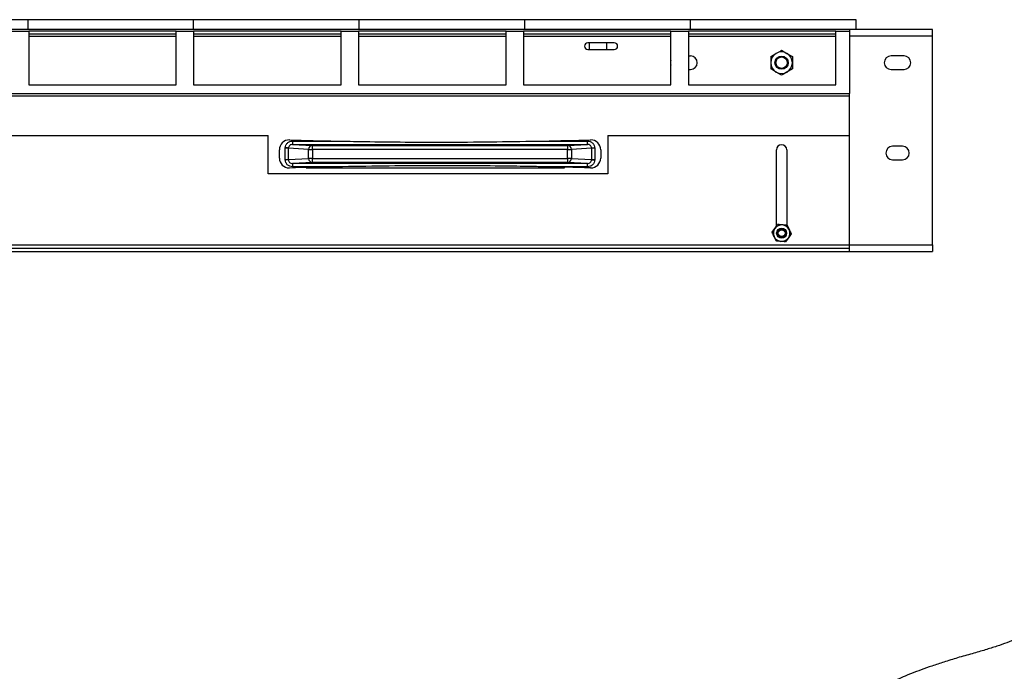
# Model space of a CAD drawing. Units: millimetres. Extents: x 6 to 292, y 6 to 204.
# Drawn here: x 185 to 225, y 102 to 128 of the extents above; entities that cross this region are included whole.
import ezdxf

# ---------------------------------------------------------------- set-up
doc = ezdxf.new("R2010")
doc.units = ezdxf.units.MM

msp = doc.modelspace()

# ---------------------------------------------------------------- linework, layer by layer
at = {"color": 7, "linetype": 'Continuous', "lineweight": 25}
for p, q in [((185.438, 127.54), (185.438, 127.94)), ((192.105, 127.54), (192.105, 127.94)), ((198.771, 127.54), (198.771, 127.94)), ((205.438, 127.54), (205.438, 127.94)), ((212.105, 127.54), (212.105, 127.94)), ((218.771, 127.54), (218.771, 127.94)), ((184.758, 127.478), (185.465, 127.478)), ((185.465, 127.478), (185.465, 125.312)), ((191.398, 127.478), (185.465, 127.478)), ((185.465, 127.376), (191.398, 127.376)), ((191.398, 125.312), (191.398, 127.478)), ((191.398, 127.478), (192.105, 127.478)), ((192.105, 127.478), (192.105, 125.312)), ((198.038, 127.478), (192.105, 127.478)), ((192.105, 127.376), (198.038, 127.376)), ((198.038, 125.312), (198.038, 127.478)), ((198.038, 127.478), (198.745, 127.478)), ((198.745, 127.478), (198.745, 125.312)), ((204.678, 127.478), (198.745, 127.478)), ((198.745, 127.376), (204.678, 127.376)), ((204.678, 125.312), (204.678, 127.478)), ((204.678, 127.478), (205.385, 127.478)), ((205.385, 127.478), (205.385, 125.312)), ((211.318, 127.478), (205.385, 127.478)), ((205.385, 127.376), (211.318, 127.376)), ((211.318, 125.312), (211.318, 127.478)), ((211.318, 127.478), (212.025, 127.478)), ((212.025, 127.478), (212.025, 125.312)), ((217.958, 127.478), (212.025, 127.478)), ((212.025, 127.376), (217.958, 127.376)), ((217.958, 125.312), (217.958, 127.478)), ((217.958, 127.478), (218.505, 127.478)), ((218.505, 127.54), (218.505, 127.478)), ((218.505, 127.478), (218.505, 124.969)), ((221.838, 127.54), (218.783, 127.54)), ((221.838, 127.274), (221.838, 127.54)), ((221.838, 118.874), (221.838, 127.274)), ((209.038, 127.007), (207.971, 127.007)), ((208.025, 127.007), (208.025, 126.74)), ((208.731, 126.74), (208.731, 127.007)), ((207.971, 126.74), (209.038, 126.74)), ((212.025, 126.48), (212.105, 126.48)), ((215.338, 126.457), (215.555, 126.582)), ((215.771, 126.707), (215.988, 126.582)), ((220.698, 126.48), (220.178, 126.48)), ((212.025, 125.934), (212.105, 125.934)), ((215.771, 125.707), (215.555, 125.832)), ((216.205, 125.957), (215.988, 125.832)), ((220.178, 125.934), (220.698, 125.934)), ((185.465, 125.312), (191.398, 125.312)), ((192.105, 125.312), (198.038, 125.312)), ((198.745, 125.312), (204.678, 125.312)), ((205.385, 125.312), (211.318, 125.312)), ((212.025, 125.312), (217.958, 125.312)), ((58.771, 124.969), (218.505, 124.969)), ((58.771, 124.867), (218.505, 124.867)), ((218.505, 124.867), (218.505, 124.969)), ((218.505, 123.27), (218.505, 124.867)), ((168.771, 123.27), (195.105, 123.27)), ((195.105, 121.736), (195.105, 123.27)), ((208.771, 123.27), (208.771, 121.736)), ((208.771, 123.27), (218.505, 123.27)), ((218.505, 118.87), (218.505, 123.27)), ((195.961, 123.098), (195.954, 123.098)), ((196.083, 123.049), (197.867, 123.049)), ((196.083, 122.916), (207.959, 122.917)), ((196.083, 122.916), (196.888, 122.872)), ((196.888, 122.872), (207.155, 122.873)), ((206.175, 123.05), (207.959, 123.05)), ((207.155, 122.873), (207.959, 122.917)), ((208.082, 123.099), (208.088, 123.099)), ((195.555, 122.365), (195.554, 122.698)), ((195.79, 122.76), (195.79, 122.775)), ((195.79, 122.303), (195.79, 122.76)), ((195.922, 122.76), (195.922, 122.768)), ((196.733, 122.715), (195.922, 122.76)), ((195.922, 122.303), (195.922, 122.76)), ((196.733, 122.348), (196.733, 122.715)), ((207.155, 122.716), (196.888, 122.715)), ((196.888, 122.715), (196.888, 122.348)), ((207.155, 122.349), (207.155, 122.716)), ((208.121, 122.761), (207.309, 122.716)), ((207.309, 122.716), (207.309, 122.349)), ((208.121, 122.761), (208.121, 122.304)), ((208.252, 122.761), (208.252, 122.304)), ((208.488, 122.699), (208.488, 122.366)), ((215.565, 119.626), (215.565, 122.696)), ((215.978, 122.696), (215.978, 119.657)), ((220.638, 122.84), (220.238, 122.84)), ((195.922, 122.303), (196.733, 122.348)), ((196.888, 122.191), (196.083, 122.147)), ((207.959, 122.148), (196.083, 122.147)), ((196.888, 122.348), (207.155, 122.349)), ((207.155, 122.192), (196.888, 122.191)), ((207.959, 122.148), (207.155, 122.192)), ((207.309, 122.349), (208.121, 122.304)), ((208.12, 122.295), (208.121, 122.304)), ((208.252, 122.304), (208.252, 122.288)), ((220.238, 122.294), (220.638, 122.294)), ((208.771, 121.736), (195.105, 121.736)), ((195.955, 121.965), (195.961, 121.965)), ((197.867, 122.013), (196.083, 122.013)), ((196.638, 121.984), (196.638, 121.974)), ((196.638, 121.974), (207.038, 121.974)), ((207.959, 122.014), (206.176, 122.014)), ((207.038, 121.974), (207.038, 121.994)), ((208.082, 121.966), (208.088, 121.966)), ((215.388, 119.374), (215.498, 119.531)), ((215.992, 119.656), (216.073, 119.481)), ((216.155, 119.307), (216.045, 119.149)), ((215.551, 119.025), (215.469, 119.199)), ((58.771, 118.87), (218.505, 118.87)), ((58.771, 118.736), (218.505, 118.736)), ((58.771, 118.603), (218.505, 118.603)), ((218.505, 118.736), (218.505, 118.87)), ((218.505, 118.603), (218.505, 118.736)), ((218.505, 118.607), (221.838, 118.607)), ((221.838, 118.874), (221.838, 118.607))]:
    msp.add_line(p, q, dxfattribs=at)
at = {"color": 8, "linetype": 'Continuous', "lineweight": 25}
for p, q in [((185.465, 127.274), (191.398, 127.274)), ((192.105, 127.274), (198.038, 127.274)), ((198.745, 127.274), (204.678, 127.274)), ((205.385, 127.274), (211.318, 127.274)), ((212.025, 127.274), (217.958, 127.274)), ((221.838, 127.274), (218.505, 127.274)), ((218.505, 118.874), (221.838, 118.874))]:
    msp.add_line(p, q, dxfattribs=at)
at = {"color": 7, "linetype": 'Continuous', "lineweight": 25, "flags": 128}
for points in [[(196.083, 123.049), (196.083, 123.023), (196.083, 122.998), (196.083, 122.975), (196.083, 122.955), (196.083, 122.939), (196.083, 122.926), (196.083, 122.919), (196.083, 122.916)], [(196.888, 122.715), (196.888, 122.745), (196.888, 122.775), (196.888, 122.802), (196.888, 122.825), (196.888, 122.845), (196.888, 122.859), (196.888, 122.868), (196.888, 122.872)], [(207.155, 122.873), (207.155, 122.869), (207.155, 122.86), (207.155, 122.846), (207.155, 122.826), (207.155, 122.802), (207.155, 122.775), (207.155, 122.746), (207.155, 122.716)], [(207.959, 122.917), (207.959, 122.92), (207.959, 122.927), (207.959, 122.94), (207.959, 122.956), (207.959, 122.977), (207.959, 122.999), (207.959, 123.024), (207.959, 123.05)], [(195.922, 122.768), (195.916, 122.768), (195.907, 122.769), (195.893, 122.77), (195.877, 122.771), (195.858, 122.772), (195.836, 122.773), (195.814, 122.774), (195.79, 122.775)], [(195.922, 122.76), (195.916, 122.76), (195.906, 122.76), (195.893, 122.76), (195.877, 122.76), (195.857, 122.76), (195.836, 122.76), (195.813, 122.76), (195.79, 122.76)], [(196.733, 122.715), (196.74, 122.715), (196.751, 122.715), (196.767, 122.715), (196.786, 122.715), (196.808, 122.715), (196.833, 122.715), (196.86, 122.715), (196.888, 122.715)], [(207.155, 122.716), (207.182, 122.716), (207.209, 122.716), (207.234, 122.716), (207.256, 122.716), (207.276, 122.716), (207.291, 122.716), (207.303, 122.716), (207.309, 122.716)], [(208.252, 122.761), (208.229, 122.761), (208.206, 122.761), (208.185, 122.761), (208.166, 122.761), (208.149, 122.761), (208.136, 122.761), (208.126, 122.761), (208.121, 122.761)], [(195.79, 122.303), (195.813, 122.303), (195.836, 122.303), (195.857, 122.303), (195.877, 122.303), (195.893, 122.303), (195.906, 122.303), (195.916, 122.303), (195.922, 122.303)], [(196.083, 122.147), (196.083, 122.144), (196.083, 122.136), (196.083, 122.124), (196.083, 122.107), (196.083, 122.087), (196.083, 122.064), (196.083, 122.039), (196.083, 122.013)], [(196.888, 122.348), (196.86, 122.348), (196.833, 122.348), (196.808, 122.348), (196.786, 122.348), (196.767, 122.348), (196.751, 122.348), (196.74, 122.348), (196.733, 122.348)], [(196.888, 122.191), (196.888, 122.194), (196.888, 122.203), (196.888, 122.218), (196.888, 122.237), (196.888, 122.261), (196.888, 122.288), (196.888, 122.317), (196.888, 122.348)], [(207.309, 122.349), (207.303, 122.349), (207.291, 122.349), (207.276, 122.349), (207.256, 122.349), (207.234, 122.349), (207.209, 122.349), (207.182, 122.349), (207.155, 122.349)], [(207.155, 122.349), (207.155, 122.318), (207.155, 122.289), (207.155, 122.262), (207.155, 122.238), (207.155, 122.219), (207.155, 122.204), (207.155, 122.195), (207.155, 122.192)], [(207.959, 122.014), (207.959, 122.04), (207.959, 122.065), (207.959, 122.088), (207.959, 122.108), (207.959, 122.125), (207.959, 122.137), (207.959, 122.145), (207.959, 122.148)], [(208.12, 122.295), (208.126, 122.295), (208.136, 122.295), (208.149, 122.294), (208.166, 122.293), (208.185, 122.292), (208.206, 122.291), (208.229, 122.289), (208.252, 122.288)], [(208.121, 122.304), (208.126, 122.304), (208.136, 122.304), (208.149, 122.304), (208.166, 122.304), (208.185, 122.304), (208.206, 122.304), (208.229, 122.304), (208.252, 122.304)]]:
    msp.add_lwpolyline(points, dxfattribs=at)
at = {"color": 7, "linetype": 'Continuous', "lineweight": 25}
for centre, radius in [((215.771, 126.207), 0.267), ((215.771, 126.207), 0.23), ((215.771, 119.34), 0.2), ((215.771, 119.34), 0.167), ((215.771, 119.34), 0.137)]:
    msp.add_circle(centre, radius, dxfattribs=at)
for centre, radius, start, end in [((207.971, 126.874), 0.133, 90, 270), ((209.038, 126.874), 0.133, 270, 90), ((212.105, 126.207), 0.273, 270, 90), ((215.771, 126.207), 0.433, 120, 180), ((215.771, 126.207), 0.433, 60, 120), ((215.771, 126.207), 0.433, 0, 60), ((220.178, 126.207), 0.273, 90, 270), ((220.698, 126.207), 0.273, 270, 90), ((211.571, 126.207), 0.273, 157.9458, 202.0542), ((215.771, 126.207), 0.433, 180, 240), ((215.771, 126.207), 0.433, 300, 0), ((215.771, 126.207), 0.433, 240, 300), ((195.955, 122.698), 0.4, 90.0051, 180.0051), ((202.004, 323.007), 200, 268.26855, 268.81484), ((196.889, 122.716), 0.156, 90.4521, 180.2657), ((202.004, 323.007), 200, 271.19526, 271.74155), ((207.153, 122.717), 0.156, 359.7457, 89.5568), ((208.088, 122.699), 0.4, 0.0051, 90.0051), ((215.771, 122.696), 0.207, 90, 180), ((215.771, 122.696), 0.207, 0, 90), ((220.238, 122.567), 0.273, 90, 270), ((220.638, 122.567), 0.273, 270, 90), ((195.955, 122.365), 0.4, 180.0051, 270.0051), ((196.889, 122.347), 0.156, 179.7444, 269.5579), ((207.154, 122.348), 0.156, 270.4527, 0.2651), ((208.088, 122.366), 0.4, 270.0051, 0.0051), ((202.039, -77.943), 200, 91.19526, 91.74155), ((202.039, -77.943), 200, 88.26855, 88.81484), ((215.771, 119.34), 0.333, 145.0281, 205.0281), ((215.771, 119.34), 0.333, 85.0281, 145.0281), ((215.771, 119.34), 0.333, 25.0281, 85.0281), ((215.771, 119.34), 0.333, 325.0281, 25.0281), ((215.771, 119.34), 0.333, 205.0281, 265.0281), ((215.771, 119.34), 0.333, 265.0281, 325.0281)]:
    msp.add_arc(centre, radius, start, end, dxfattribs=at)
for points, knots in [([(185.438, 127.94), (185.239, 127.94), (184.863, 127.94), (184.322, 127.94), (183.83, 127.94), (183.378, 127.94), (182.955, 127.94), (182.552, 127.94), (182.16, 127.94), (181.763, 127.94), (181.351, 127.94), (180.913, 127.94), (180.445, 127.94), (179.935, 127.94), (179.372, 127.94), (178.979, 127.94), (178.771, 127.94)], [0, 0, 0, 0, 0.092182, 0.17468, 0.248851, 0.316113, 0.377975, 0.436057, 0.492081, 0.547845, 0.607953, 0.671768, 0.741179, 0.817938, 0.903691, 1, 1, 1, 1]), ([(192.105, 127.94), (191.906, 127.94), (191.529, 127.94), (190.988, 127.94), (190.497, 127.94), (190.044, 127.94), (189.622, 127.94), (189.219, 127.94), (188.827, 127.94), (188.43, 127.94), (188.018, 127.94), (187.58, 127.94), (187.111, 127.94), (186.601, 127.94), (186.038, 127.94), (185.646, 127.94), (185.438, 127.94)], [0, 0, 0, 0, 0.092287, 0.174854, 0.249055, 0.316308, 0.378125, 0.436129, 0.49206, 0.547729, 0.607754, 0.67152, 0.740923, 0.817723, 0.903562, 1, 1, 1, 1]), ([(198.771, 127.94), (198.573, 127.94), (198.196, 127.94), (197.655, 127.94), (197.163, 127.94), (196.711, 127.94), (196.288, 127.94), (195.886, 127.94), (195.494, 127.94), (195.097, 127.94), (194.684, 127.94), (194.246, 127.94), (193.778, 127.94), (193.268, 127.94), (192.705, 127.94), (192.313, 127.94), (192.105, 127.94)], [0, 0, 0, 0, 0.092191, 0.174695, 0.248867, 0.316128, 0.377987, 0.436061, 0.492077, 0.547833, 0.607934, 0.671746, 0.741155, 0.817919, 0.903679, 1, 1, 1, 1]), ([(205.438, 127.94), (205.239, 127.94), (204.863, 127.94), (204.322, 127.94), (203.83, 127.94), (203.378, 127.94), (202.955, 127.94), (202.553, 127.94), (202.16, 127.94), (201.763, 127.94), (201.351, 127.94), (200.913, 127.94), (200.445, 127.94), (199.935, 127.94), (199.372, 127.94), (198.979, 127.94), (198.771, 127.94)], [0, 0, 0, 0, 0.092279, 0.174842, 0.249041, 0.316295, 0.378115, 0.436126, 0.492063, 0.547739, 0.607771, 0.67154, 0.740944, 0.817741, 0.903572, 1, 1, 1, 1]), ([(212.105, 127.94), (211.906, 127.94), (211.529, 127.94), (210.988, 127.94), (210.497, 127.94), (210.044, 127.94), (209.622, 127.94), (209.219, 127.94), (208.827, 127.94), (208.43, 127.94), (208.018, 127.94), (207.58, 127.94), (207.112, 127.94), (206.602, 127.94), (206.039, 127.94), (205.646, 127.94), (205.438, 127.94)], [0, 0, 0, 0, 0.092197, 0.174705, 0.248879, 0.316139, 0.377995, 0.436064, 0.492074, 0.547824, 0.60792, 0.671728, 0.741138, 0.817904, 0.90367, 1, 1, 1, 1]), ([(218.771, 127.94), (218.573, 127.94), (218.196, 127.94), (217.655, 127.94), (217.163, 127.94), (216.711, 127.94), (216.288, 127.94), (215.886, 127.94), (215.494, 127.94), (215.097, 127.94), (214.684, 127.94), (214.246, 127.94), (213.778, 127.94), (213.268, 127.94), (212.705, 127.94), (212.313, 127.94), (212.105, 127.94)], [0, 0, 0, 0, 0.092274, 0.174834, 0.249032, 0.316286, 0.378109, 0.436124, 0.492066, 0.547748, 0.607783, 0.671555, 0.740959, 0.817753, 0.90358, 1, 1, 1, 1]), ([(185.438, 127.54), (185.239, 127.54), (184.863, 127.54), (184.322, 127.54), (183.83, 127.54), (183.378, 127.54), (182.955, 127.54), (182.552, 127.54), (182.16, 127.54), (181.763, 127.54), (181.351, 127.54), (180.913, 127.54), (180.445, 127.54), (179.935, 127.54), (179.372, 127.54), (178.979, 127.54), (178.771, 127.54)], [0, 0, 0, 0, 0.092182, 0.17468, 0.248851, 0.316113, 0.377975, 0.436057, 0.492081, 0.547845, 0.607953, 0.671768, 0.741179, 0.817938, 0.903691, 1, 1, 1, 1]), ([(192.105, 127.54), (191.906, 127.54), (191.529, 127.54), (190.988, 127.54), (190.497, 127.54), (190.044, 127.54), (189.622, 127.54), (189.219, 127.54), (188.827, 127.54), (188.43, 127.54), (188.018, 127.54), (187.58, 127.54), (187.111, 127.54), (186.601, 127.54), (186.038, 127.54), (185.646, 127.54), (185.438, 127.54)], [0, 0, 0, 0, 0.092287, 0.174854, 0.249055, 0.316308, 0.378125, 0.436129, 0.49206, 0.547729, 0.607754, 0.67152, 0.740923, 0.817723, 0.903562, 1, 1, 1, 1]), ([(198.771, 127.54), (198.573, 127.54), (198.196, 127.54), (197.655, 127.54), (197.163, 127.54), (196.711, 127.54), (196.288, 127.54), (195.886, 127.54), (195.494, 127.54), (195.097, 127.54), (194.684, 127.54), (194.246, 127.54), (193.778, 127.54), (193.268, 127.54), (192.705, 127.54), (192.313, 127.54), (192.105, 127.54)], [0, 0, 0, 0, 0.092191, 0.174695, 0.248867, 0.316128, 0.377987, 0.436061, 0.492077, 0.547833, 0.607934, 0.671746, 0.741155, 0.817919, 0.903679, 1, 1, 1, 1]), ([(205.438, 127.54), (205.239, 127.54), (204.863, 127.54), (204.322, 127.54), (203.83, 127.54), (203.378, 127.54), (202.955, 127.54), (202.553, 127.54), (202.16, 127.54), (201.763, 127.54), (201.351, 127.54), (200.913, 127.54), (200.445, 127.54), (199.935, 127.54), (199.372, 127.54), (198.979, 127.54), (198.771, 127.54)], [0, 0, 0, 0, 0.092279, 0.174842, 0.249041, 0.316295, 0.378115, 0.436126, 0.492063, 0.547739, 0.607771, 0.67154, 0.740944, 0.817741, 0.903572, 1, 1, 1, 1]), ([(212.105, 127.54), (211.906, 127.54), (211.529, 127.54), (210.988, 127.54), (210.497, 127.54), (210.044, 127.54), (209.622, 127.54), (209.219, 127.54), (208.827, 127.54), (208.43, 127.54), (208.018, 127.54), (207.58, 127.54), (207.112, 127.54), (206.602, 127.54), (206.039, 127.54), (205.646, 127.54), (205.438, 127.54)], [0, 0, 0, 0, 0.092197, 0.174705, 0.248879, 0.316139, 0.377995, 0.436064, 0.492074, 0.547824, 0.60792, 0.671728, 0.741138, 0.817904, 0.90367, 1, 1, 1, 1]), ([(218.771, 127.54), (218.573, 127.54), (218.196, 127.54), (217.655, 127.54), (217.163, 127.54), (216.711, 127.54), (216.288, 127.54), (215.886, 127.54), (215.494, 127.54), (215.097, 127.54), (214.684, 127.54), (214.246, 127.54), (213.778, 127.54), (213.268, 127.54), (212.705, 127.54), (212.313, 127.54), (212.105, 127.54)], [0, 0, 0, 0, 0.092274, 0.174834, 0.249032, 0.316286, 0.378109, 0.436124, 0.492066, 0.547748, 0.607783, 0.671555, 0.740959, 0.817753, 0.90358, 1, 1, 1, 1]), ([(215.338, 126.457), (215.338, 126.436), (215.338, 126.355), (215.338, 126.27), (215.338, 126.207)], [0, 0, 0, 0, 0.257551, 1, 1, 1, 1]), ([(215.555, 126.582), (215.56, 126.585), (215.633, 126.627), (215.705, 126.669), (215.771, 126.707)], [0, 0, 0, 0, 0.070215, 1, 1, 1, 1]), ([(215.988, 126.582), (215.993, 126.579), (216.066, 126.537), (216.138, 126.496), (216.205, 126.457)], [0, 0, 0, 0, 0.070215, 1, 1, 1, 1]), ([(216.205, 126.457), (216.205, 126.436), (216.205, 126.355), (216.205, 126.27), (216.205, 126.207)], [0, 0, 0, 0, 0.257551, 1, 1, 1, 1]), ([(215.338, 126.207), (215.338, 126.184), (215.338, 126.1), (215.338, 126.017), (215.338, 125.957)], [0, 0, 0, 0, 0.268634, 1, 1, 1, 1]), ([(216.205, 126.207), (216.205, 126.184), (216.205, 126.1), (216.205, 126.017), (216.205, 125.957)], [0, 0, 0, 0, 0.268634, 1, 1, 1, 1]), ([(215.555, 125.832), (215.55, 125.835), (215.476, 125.877), (215.405, 125.918), (215.338, 125.957)], [0, 0, 0, 0, 0.070215, 1, 1, 1, 1]), ([(215.988, 125.832), (215.983, 125.829), (215.91, 125.786), (215.838, 125.745), (215.771, 125.707)], [0, 0, 0, 0, 0.070215, 1, 1, 1, 1]), ([(195.79, 122.775), (195.797, 122.812), (195.809, 122.885), (195.877, 122.975), (195.972, 123.037), (196.046, 123.045), (196.083, 123.049)], [0, 0, 0, 0, 0.248614, 0.49802, 0.74857, 1, 1, 1, 1]), ([(196.083, 122.916), (196.063, 122.914), (196.022, 122.909), (195.97, 122.876), (195.932, 122.827), (195.925, 122.787), (195.922, 122.768)], [0, 0, 0, 0, 0.254744, 0.506607, 0.760785, 1, 1, 1, 1]), ([(197.867, 123.049), (197.956, 123.048), (198.4, 123.039), (199.921, 123.014), (202.602, 122.995), (204.927, 123.031), (206.175, 123.05)], [0, 0, 0, 0, 0.032093, 0.160466, 0.549359, 1, 1, 1, 1]), ([(207.959, 123.05), (207.998, 123.046), (208.074, 123.037), (208.171, 122.97), (208.239, 122.875), (208.248, 122.799), (208.252, 122.761)], [0, 0, 0, 0, 0.25147, 0.502017, 0.751382, 1, 1, 1, 1]), ([(208.121, 122.761), (208.12, 122.771), (208.119, 122.791), (208.106, 122.831), (208.076, 122.874), (208.022, 122.91), (207.98, 122.915), (207.959, 122.917)], [0, 0, 0, 0, 0.122453, 0.246349, 0.493927, 0.74544, 1, 1, 1, 1]), ([(196.083, 122.013), (196.045, 122.018), (195.968, 122.026), (195.871, 122.093), (195.803, 122.189), (195.794, 122.265), (195.79, 122.303)], [0, 0, 0, 0, 0.251473, 0.502019, 0.751383, 1, 1, 1, 1]), ([(195.922, 122.303), (195.922, 122.293), (195.923, 122.272), (195.936, 122.233), (195.966, 122.189), (196.02, 122.153), (196.062, 122.149), (196.083, 122.147)], [0, 0, 0, 0, 0.122453, 0.246346, 0.493922, 0.745434, 1, 1, 1, 1]), ([(207.959, 122.148), (207.98, 122.15), (208.02, 122.154), (208.073, 122.188), (208.111, 122.237), (208.117, 122.276), (208.12, 122.295)], [0, 0, 0, 0, 0.2547451, 0.5066093, 0.7607834, 1, 1, 1, 1]), ([(208.252, 122.288), (208.246, 122.252), (208.234, 122.179), (208.165, 122.089), (208.07, 122.026), (207.996, 122.018), (207.959, 122.014)], [0, 0, 0, 0, 0.248614, 0.498021, 0.748575, 1, 1, 1, 1]), ([(206.176, 122.014), (206.087, 122.016), (205.642, 122.025), (204.121, 122.05), (201.44, 122.069), (199.115, 122.033), (197.867, 122.013)], [0, 0, 0, 0, 0.032093, 0.160466, 0.549359, 1, 1, 1, 1]), ([(215.469, 119.199), (215.467, 119.203), (215.44, 119.262), (215.413, 119.32), (215.388, 119.374)], [0, 0, 0, 0, 0.070201, 1, 1, 1, 1]), ([(215.498, 119.531), (215.501, 119.535), (215.538, 119.588), (215.575, 119.641), (215.609, 119.689)], [0, 0, 0, 0, 0.070199, 1, 1, 1, 1]), ([(215.8, 119.672), (215.783, 119.674), (215.718, 119.68), (215.655, 119.685), (215.609, 119.689)], [0, 0, 0, 0, 0.268636, 1, 1, 1, 1]), ([(215.992, 119.656), (215.976, 119.657), (215.913, 119.663), (215.849, 119.668), (215.8, 119.672)], [0, 0, 0, 0, 0.257553, 1, 1, 1, 1]), ([(216.073, 119.481), (216.075, 119.477), (216.103, 119.418), (216.13, 119.361), (216.155, 119.307)], [0, 0, 0, 0, 0.070201, 1, 1, 1, 1]), ([(215.743, 119.008), (215.725, 119.01), (215.66, 119.015), (215.597, 119.021), (215.551, 119.025)], [0, 0, 0, 0, 0.268636, 1, 1, 1, 1]), ([(215.934, 118.992), (215.918, 118.993), (215.856, 118.998), (215.791, 119.004), (215.743, 119.008)], [0, 0, 0, 0, 0.257553, 1, 1, 1, 1]), ([(216.045, 119.149), (216.042, 119.145), (216.005, 119.092), (215.968, 119.04), (215.934, 118.992)], [0, 0, 0, 0, 0.070199, 1, 1, 1, 1]), ([(227.563, 104.954), (227.472, 104.844), (227.3, 104.636), (227.044, 104.342), (226.801, 104.081), (226.563, 103.849), (226.324, 103.642), (226.077, 103.456), (225.815, 103.287), (225.526, 103.13), (225.202, 102.981), (224.834, 102.836), (224.421, 102.692), (223.953, 102.546), (223.424, 102.391), (223.048, 102.288), (222.849, 102.233)], [0, 0, 0, 0, 0.091828, 0.1740832, 0.2481353, 0.3154075, 0.3774006, 0.4357094, 0.4920189, 0.5480775, 0.608446, 0.6724259, 0.7418736, 0.8185327, 0.9040484, 1, 1, 1, 1]), ([(222.849, 102.233), (222.667, 102.175), (222.322, 102.067), (221.834, 101.906), (221.399, 101.756), (221.011, 101.611), (220.662, 101.467), (220.346, 101.321), (220.057, 101.168), (219.784, 101.003), (219.52, 100.819), (219.259, 100.612), (218.996, 100.382), (218.725, 100.122), (218.436, 99.829), (218.239, 99.621), (218.135, 99.511)], [0, 0, 0, 0, 0.091178, 0.172992, 0.246833, 0.314131, 0.37637, 0.435102, 0.49194, 0.54854, 0.609389, 0.673671, 0.743187, 0.819654, 0.904725, 1, 1, 1, 1])]:
    msp.add_open_spline(points, degree=3, knots=knots, dxfattribs=at)

doc.saveas('drawing.dxf')
